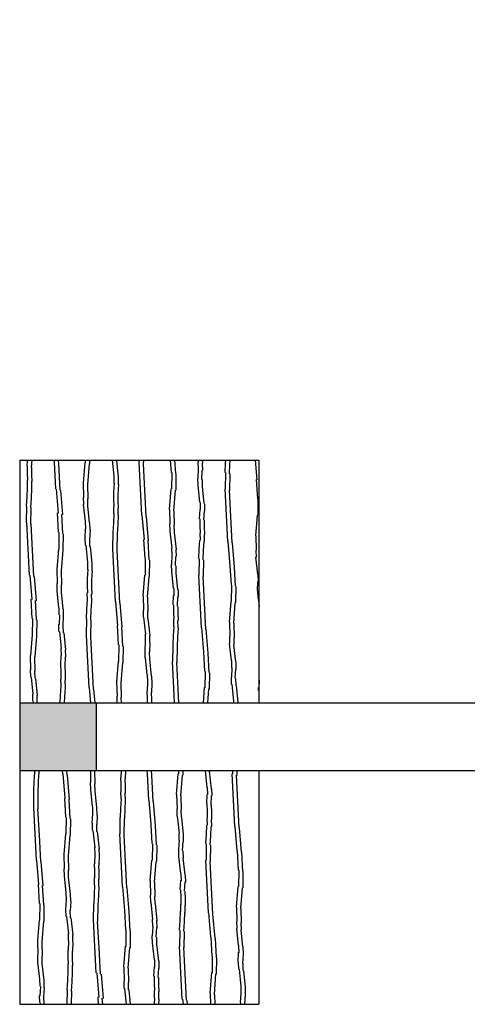
# Model space of a CAD drawing. Units: metres. Extents: x 0.08 to 2.4, y 1.08 to 3.23.
# Drawn here: x 1.91 to 1.95, y 1.08 to 1.17 of the extents above; entities that cross this region are included whole.
import ezdxf

# ---------------------------------------------------------------- set-up
doc = ezdxf.new("R2010")
doc.units = ezdxf.units.M
doc.layers.add('desk', color=1, linetype='Continuous', lineweight=30)
doc.layers.add('texturas', color=5, linetype='Continuous', lineweight=30)

msp = doc.modelspace()

# ---------------------------------------------------------------- hatches: boundary and pattern name
at = {"layer": 'texturas', "ltscale": 0.005}
h = msp.add_hatch(dxfattribs=at)
h.set_pattern_fill('HWEND5N0', color=256, scale=0.0002, pattern_type=2)
h.set_pattern_definition([(19.9831, (0, 0.004), (8e-11, 0.008), [0.00234094, -0.09129666]), (19.9831, (0.008, 0.004), (8e-11, 0.008), [0.00234094, -0.09129666]), (19.9831, (0.016, 0.004), (8e-11, 0.008), [0.00234094, -0.09129666]), (19.9831, (0.024, 0.004), (8e-11, 0.008), [0.00234094, -0.09129666]), (19.9831, (0.032, 0.004), (8e-11, 0.008), [0.00234094, -0.09129666]), (19.9831, (0.04, 0.004), (8e-11, 0.008), [0.00234094, -0.09129666]), (19.9831, (0.048, 0.004), (8e-11, 0.008), [0.00234094, -0.09129666]), (19.9831, (0.056, 0.004), (8e-11, 0.008), [0.00234094, -0.09129666]), (19.9831, (0.064, 0.004), (8e-11, 0.008), [0.00234094, -0.09129666]), (19.9831, (0.072, 0.004), (8e-11, 0.008), [0.00234094, -0.09129666]), (19.9831, (0.08, 0.004), (8e-11, 0.008), [0.00234094, -0.09129666]), (19.9831, (0.0022, 0.0048), (8e-11, 0.008), [0.00234094, -0.09129666]), (19.9831, (0.0102, 0.0048), (8e-11, 0.008), [0.00234094, -0.09129666]), (19.9831, (0.0182, 0.0048), (8e-11, 0.008), [0.00234094, -0.09129666]), (19.9831, (0.0262, 0.0048), (8e-11, 0.008), [0.00234094, -0.09129666]), (19.9831, (0.0342, 0.0048), (8e-11, 0.008), [0.00234094, -0.09129666]), (19.9831, (0.0422, 0.0048), (8e-11, 0.008), [0.00234094, -0.09129666]), (19.9831, (0.0502, 0.0048), (8e-11, 0.008), [0.00234094, -0.09129666]), (19.9831, (0.0582, 0.0048), (8e-11, 0.008), [0.00234094, -0.09129666]), (19.9831, (0.0662, 0.0048), (8e-11, 0.008), [0.00234094, -0.09129666]), (19.9831, (0.0742, 0.0048), (8e-11, 0.008), [0.00234094, -0.09129666]), (19.9831, (0.0822, 0.0048), (8e-11, 0.008), [0.00234094, -0.09129666]), (15.9454, (0.0044, 0.0056), (9e-11, 0.008), [0.00145602, -0.05678486]), (15.9454, (0.0124, 0.0056), (9e-11, 0.008), [0.00145602, -0.05678486]), (15.9454, (0.0204, 0.0056), (9e-11, 0.008), [0.00145602, -0.05678486]), (15.9454, (0.0284, 0.0056), (9e-11, 0.008), [0.00145602, -0.05678486]), (15.9454, (0.0364, 0.0056), (9e-11, 0.008), [0.00145602, -0.05678486]), (15.9454, (0.0444, 0.0056), (9e-11, 0.008), [0.00145602, -0.05678486]), (15.9454, (0.0524, 0.0056), (9e-11, 0.008), [0.00145602, -0.05678486]), (14.03624, (0.0058, 0.006), (2e-10, 0.008), [0.00082462, -0.03216022]), (14.03624, (0.0138, 0.006), (2e-10, 0.008), [0.00082462, -0.03216022]), (14.03624, (0.0218, 0.006), (2e-10, 0.008), [0.00082462, -0.03216022]), (14.03624, (0.0298, 0.006), (2e-10, 0.008), [0.00082462, -0.03216022]), (14.03624, (0.0066, 0.0062), (2e-10, 0.008), [0.00082462, -0.03216022]), (14.03624, (0.0146, 0.0062), (2e-10, 0.008), [0.00082462, -0.03216022]), (14.03624, (0.0226, 0.0062), (2e-10, 0.008), [0.00082462, -0.03216022]), (14.03624, (0.0306, 0.0062), (2e-10, 0.008), [0.00082462, -0.03216022]), (18.43495, (0.0074, 0.0064), (2e-10, 0.008), [0.000632456, -0.024665765]), (18.43495, (0.0154, 0.0064), (2e-10, 0.008), [0.000632456, -0.024665765]), (18.43495, (0.0234, 0.0064), (2e-10, 0.008), [0.000632456, -0.024665765]), (201.8014, (0.008, 0.004), (3e-10, 0.008), [0.00215407, -0.04092725]), (201.8014, (0.016, 0.004), (3e-10, 0.008), [0.00215407, -0.04092725]), (201.8014, (0.024, 0.004), (3e-10, 0.008), [0.00215407, -0.04092725]), (201.8014, (0.032, 0.004), (3e-10, 0.008), [0.00215407, -0.04092725]), (201.8014, (0.04, 0.004), (3e-10, 0.008), [0.00215407, -0.04092725]), (200.55605, (0.006, 0.0032), (2e-10, 0.008), [0.0017088, -0.06664323]), (200.55605, (0.014, 0.0032), (2e-10, 0.008), [0.0017088, -0.06664323]), (200.55605, (0.022, 0.0032), (2e-10, 0.008), [0.0017088, -0.06664323]), (200.55605, (0.03, 0.0032), (2e-10, 0.008), [0.0017088, -0.06664323]), (200.55605, (0.038, 0.0032), (2e-10, 0.008), [0.0017088, -0.06664323]), (200.55605, (0.046, 0.0032), (2e-10, 0.008), [0.0017088, -0.06664323]), (200.55605, (0.054, 0.0032), (2e-10, 0.008), [0.0017088, -0.06664323]), (200.55605, (0.062, 0.0032), (2e-10, 0.008), [0.0017088, -0.06664323]), (195.9454, (0.0044, 0.0026), (1e-09, 0.008), [0.00145602, -0.05678486]), (195.9454, (0.0124, 0.0026), (1e-09, 0.008), [0.00145602, -0.05678486]), (195.9454, (0.0204, 0.0026), (1e-09, 0.008), [0.00145602, -0.05678486]), (195.9454, (0.0284, 0.0026), (1e-09, 0.008), [0.00145602, -0.05678486]), (195.9454, (0.0364, 0.0026), (1e-09, 0.008), [0.00145602, -0.05678486]), (195.9454, (0.0444, 0.0026), (1e-09, 0.008), [0.00145602, -0.05678486]), (195.9454, (0.0524, 0.0026), (1e-09, 0.008), [0.00145602, -0.05678486]), (192.5288, (0.003, 0.0022), (5e-10, 0.008), [0.0018439, -0.07191245]), (192.5288, (0.011, 0.0022), (5e-10, 0.008), [0.0018439, -0.07191245]), (192.5288, (0.019, 0.0022), (5e-10, 0.008), [0.0018439, -0.07191245]), (192.5288, (0.027, 0.0022), (5e-10, 0.008), [0.0018439, -0.07191245]), (192.5288, (0.035, 0.0022), (5e-10, 0.008), [0.0018439, -0.07191245]), (192.5288, (0.043, 0.0022), (5e-10, 0.008), [0.0018439, -0.07191245]), (192.5288, (0.051, 0.0022), (5e-10, 0.008), [0.0018439, -0.07191245]), (192.5288, (0.059, 0.0022), (5e-10, 0.008), [0.0018439, -0.07191245]), (192.5288, (0.067, 0.0022), (5e-10, 0.008), [0.0018439, -0.07191245]), (198.43495, (0.0012, 0.0018), (-1e-09, 0.008), [0.00126491, -0.02403331]), (198.43495, (0.0092, 0.0018), (-1e-09, 0.008), [0.00126491, -0.02403331]), (198.43495, (0.0172, 0.0018), (-1e-09, 0.008), [0.00126491, -0.02403331]), (18.43495, (0.004, 0), (2e-10, 0.008), [0.000632456, -0.024665765]), (18.43495, (0.012, 0), (2e-10, 0.008), [0.000632456, -0.024665765]), (18.43495, (0.02, 0), (2e-10, 0.008), [0.000632456, -0.024665765]), (14.03624, (0.0046, 0.0002), (2e-10, 0.008), [0.00082462, -0.03216022]), (14.03624, (0.0126, 0.0002), (2e-10, 0.008), [0.00082462, -0.03216022]), (14.03624, (0.0206, 0.0002), (2e-10, 0.008), [0.00082462, -0.03216022]), (14.03624, (0.0286, 0.0002), (2e-10, 0.008), [0.00082462, -0.03216022]), (18.43495, (0.0054, 0.0004), (2e-10, 0.008), [0.000632456, -0.024665765]), (18.43495, (0.0134, 0.0004), (2e-10, 0.008), [0.000632456, -0.024665765]), (18.43495, (0.0214, 0.0004), (2e-10, 0.008), [0.000632456, -0.024665765]), (23.1986, (0.006, 0.0006), (-3e-11, 0.008), [0.00152315, -0.05940303]), (23.1986, (0.014, 0.0006), (-3e-11, 0.008), [0.00152315, -0.05940303]), (23.1986, (0.022, 0.0006), (-3e-11, 0.008), [0.00152315, -0.05940303]), (23.1986, (0.03, 0.0006), (-3e-11, 0.008), [0.00152315, -0.05940303]), (23.1986, (0.038, 0.0006), (-3e-11, 0.008), [0.00152315, -0.05940303]), (23.1986, (0.046, 0.0006), (-3e-11, 0.008), [0.00152315, -0.05940303]), (23.1986, (0.054, 0.0006), (-3e-11, 0.008), [0.00152315, -0.05940303]), (18.43495, (0.0074, 0.0012), (2e-10, 0.008), [0.000632456, -0.024665765]), (18.43495, (0.0154, 0.0012), (2e-10, 0.008), [0.000632456, -0.024665765]), (18.43495, (0.0234, 0.0012), (2e-10, 0.008), [0.000632456, -0.024665765]), (203.1986, (0.004, 0.008), (-1e-10, 0.008), [0.00152315, -0.05940303]), (203.1986, (0.012, 0.008), (-1e-10, 0.008), [0.00152315, -0.05940303]), (203.1986, (0.02, 0.008), (-1e-10, 0.008), [0.00152315, -0.05940303]), (203.1986, (0.028, 0.008), (-1e-10, 0.008), [0.00152315, -0.05940303]), (203.1986, (0.036, 0.008), (-1e-10, 0.008), [0.00152315, -0.05940303]), (203.1986, (0.044, 0.008), (-1e-10, 0.008), [0.00152315, -0.05940303]), (203.1986, (0.052, 0.008), (-1e-10, 0.008), [0.00152315, -0.05940303]), (198.43495, (0.0026, 0.0074), (-1e-09, 0.008), [0.000632456, -0.024665765]), (198.43495, (0.0106, 0.0074), (-1e-09, 0.008), [0.000632456, -0.024665765]), (198.43495, (0.0186, 0.0074), (-1e-09, 0.008), [0.000632456, -0.024665765]), (194.03625, (0.002, 0.0072), (-9e-10, 0.008), [0.00082462, -0.03216022]), (194.03625, (0.01, 0.0072), (-9e-10, 0.008), [0.00082462, -0.03216022]), (194.03625, (0.018, 0.0072), (-9e-10, 0.008), [0.00082462, -0.03216022]), (194.03625, (0.026, 0.0072), (-9e-10, 0.008), [0.00082462, -0.03216022]), (198.43495, (0.0012, 0.007), (-1e-09, 0.008), [0.000632456, -0.024665765]), (198.43495, (0.0092, 0.007), (-1e-09, 0.008), [0.000632456, -0.024665765]), (198.43495, (0.0172, 0.007), (-1e-09, 0.008), [0.000632456, -0.024665765]), (198.43495, (0.0006, 0.0068), (-1e-09, 0.008), [0.000632456, -0.024665765]), (198.43495, (0.0086, 0.0068), (-1e-09, 0.008), [0.000632456, -0.024665765]), (198.43495, (0.0166, 0.0068), (-1e-09, 0.008), [0.000632456, -0.024665765]), (198.43495, (0.0006, 0.0064), (-1e-09, 0.008), [0.000632456, -0.024665765]), (198.43495, (0.0086, 0.0064), (-1e-09, 0.008), [0.000632456, -0.024665765]), (198.43495, (0.0166, 0.0064), (-1e-09, 0.008), [0.000632456, -0.024665765]), (198.43495, (0.0012, 0.0066), (-1e-09, 0.008), [0.000632456, -0.024665765]), (198.43495, (0.0092, 0.0066), (-1e-09, 0.008), [0.000632456, -0.024665765]), (198.43495, (0.0172, 0.0066), (-1e-09, 0.008), [0.000632456, -0.024665765]), (194.03625, (0.002, 0.0068), (-9e-10, 0.008), [0.00082462, -0.03216022]), (194.03625, (0.01, 0.0068), (-9e-10, 0.008), [0.00082462, -0.03216022]), (194.03625, (0.018, 0.0068), (-9e-10, 0.008), [0.00082462, -0.03216022]), (194.03625, (0.026, 0.0068), (-9e-10, 0.008), [0.00082462, -0.03216022]), (198.43495, (0.0026, 0.007), (-1e-09, 0.008), [0.000632456, -0.024665765]), (198.43495, (0.0106, 0.007), (-1e-09, 0.008), [0.000632456, -0.024665765]), (198.43495, (0.0186, 0.007), (-1e-09, 0.008), [0.000632456, -0.024665765]), (203.1986, (0.004, 0.0076), (-1e-10, 0.008), [0.00152315, -0.05940303]), (203.1986, (0.012, 0.0076), (-1e-10, 0.008), [0.00152315, -0.05940303]), (203.1986, (0.02, 0.0076), (-1e-10, 0.008), [0.00152315, -0.05940303]), (203.1986, (0.028, 0.0076), (-1e-10, 0.008), [0.00152315, -0.05940303]), (203.1986, (0.036, 0.0076), (-1e-10, 0.008), [0.00152315, -0.05940303]), (203.1986, (0.044, 0.0076), (-1e-10, 0.008), [0.00152315, -0.05940303]), (203.1986, (0.052, 0.0076), (-1e-10, 0.008), [0.00152315, -0.05940303]), (18.43495, (0.0074, 0.0008), (2e-10, 0.008), [0.000632456, -0.024665765]), (18.43495, (0.0154, 0.0008), (2e-10, 0.008), [0.000632456, -0.024665765]), (18.43495, (0.0234, 0.0008), (2e-10, 0.008), [0.000632456, -0.024665765]), (23.1986, (0.006, 0.0002), (-3e-11, 0.008), [0.00152315, -0.05940303]), (23.1986, (0.014, 0.0002), (-3e-11, 0.008), [0.00152315, -0.05940303]), (23.1986, (0.022, 0.0002), (-3e-11, 0.008), [0.00152315, -0.05940303]), (23.1986, (0.03, 0.0002), (-3e-11, 0.008), [0.00152315, -0.05940303]), (23.1986, (0.038, 0.0002), (-3e-11, 0.008), [0.00152315, -0.05940303]), (23.1986, (0.046, 0.0002), (-3e-11, 0.008), [0.00152315, -0.05940303]), (23.1986, (0.054, 0.0002), (-3e-11, 0.008), [0.00152315, -0.05940303]), (18.43495, (0.0054, 0), (2e-10, 0.008), [0.000632456, -0.024665765]), (18.43495, (0.0134, 0), (2e-10, 0.008), [0.000632456, -0.024665765]), (18.43495, (0.0214, 0), (2e-10, 0.008), [0.000632456, -0.024665765]), (14.03624, (0.0046, 0.0078), (2e-10, 0.008), [0.00082462, -0.03216022]), (14.03624, (0.0126, 0.0078), (2e-10, 0.008), [0.00082462, -0.03216022]), (14.03624, (0.0206, 0.0078), (2e-10, 0.008), [0.00082462, -0.03216022]), (14.03624, (0.0286, 0.0078), (2e-10, 0.008), [0.00082462, -0.03216022]), (18.43495, (0.004, 0.0076), (2e-10, 0.008), [0.000632456, -0.024665765]), (18.43495, (0.012, 0.0076), (2e-10, 0.008), [0.000632456, -0.024665765]), (18.43495, (0.02, 0.0076), (2e-10, 0.008), [0.000632456, -0.024665765]), (198.43495, (0.0012, 0.0014), (-1e-09, 0.008), [0.00126491, -0.02403331]), (198.43495, (0.0092, 0.0014), (-1e-09, 0.008), [0.00126491, -0.02403331]), (198.43495, (0.0172, 0.0014), (-1e-09, 0.008), [0.00126491, -0.02403331]), (192.5288, (0.003, 0.0018), (5e-10, 0.008), [0.0018439, -0.07191245]), (192.5288, (0.011, 0.0018), (5e-10, 0.008), [0.0018439, -0.07191245]), (192.5288, (0.019, 0.0018), (5e-10, 0.008), [0.0018439, -0.07191245]), (192.5288, (0.027, 0.0018), (5e-10, 0.008), [0.0018439, -0.07191245]), (192.5288, (0.035, 0.0018), (5e-10, 0.008), [0.0018439, -0.07191245]), (192.5288, (0.043, 0.0018), (5e-10, 0.008), [0.0018439, -0.07191245]), (192.5288, (0.051, 0.0018), (5e-10, 0.008), [0.0018439, -0.07191245]), (192.5288, (0.059, 0.0018), (5e-10, 0.008), [0.0018439, -0.07191245]), (192.5288, (0.067, 0.0018), (5e-10, 0.008), [0.0018439, -0.07191245]), (195.9454, (0.0044, 0.0022), (1e-09, 0.008), [0.00145602, -0.05678486]), (195.9454, (0.0124, 0.0022), (1e-09, 0.008), [0.00145602, -0.05678486]), (195.9454, (0.0204, 0.0022), (1e-09, 0.008), [0.00145602, -0.05678486]), (195.9454, (0.0284, 0.0022), (1e-09, 0.008), [0.00145602, -0.05678486]), (195.9454, (0.0364, 0.0022), (1e-09, 0.008), [0.00145602, -0.05678486]), (195.9454, (0.0444, 0.0022), (1e-09, 0.008), [0.00145602, -0.05678486]), (195.9454, (0.0524, 0.0022), (1e-09, 0.008), [0.00145602, -0.05678486]), (200.55605, (0.006, 0.0028), (2e-10, 0.008), [0.0017088, -0.06664323]), (200.55605, (0.014, 0.0028), (2e-10, 0.008), [0.0017088, -0.06664323]), (200.55605, (0.022, 0.0028), (2e-10, 0.008), [0.0017088, -0.06664323]), (200.55605, (0.03, 0.0028), (2e-10, 0.008), [0.0017088, -0.06664323]), (200.55605, (0.038, 0.0028), (2e-10, 0.008), [0.0017088, -0.06664323]), (200.55605, (0.046, 0.0028), (2e-10, 0.008), [0.0017088, -0.06664323]), (200.55605, (0.054, 0.0028), (2e-10, 0.008), [0.0017088, -0.06664323]), (200.55605, (0.062, 0.0028), (2e-10, 0.008), [0.0017088, -0.06664323]), (201.8014, (0.008, 0.0036), (3e-10, 0.008), [0.00215407, -0.04092725]), (201.8014, (0.016, 0.0036), (3e-10, 0.008), [0.00215407, -0.04092725]), (201.8014, (0.024, 0.0036), (3e-10, 0.008), [0.00215407, -0.04092725]), (201.8014, (0.032, 0.0036), (3e-10, 0.008), [0.00215407, -0.04092725]), (201.8014, (0.04, 0.0036), (3e-10, 0.008), [0.00215407, -0.04092725]), (18.43495, (0.0074, 0.006), (2e-10, 0.008), [0.000632456, -0.024665765]), (18.43495, (0.0154, 0.006), (2e-10, 0.008), [0.000632456, -0.024665765]), (18.43495, (0.0234, 0.006), (2e-10, 0.008), [0.000632456, -0.024665765]), (14.03624, (0.0066, 0.0058), (2e-10, 0.008), [0.00082462, -0.03216022]), (14.03624, (0.0146, 0.0058), (2e-10, 0.008), [0.00082462, -0.03216022]), (14.03624, (0.0226, 0.0058), (2e-10, 0.008), [0.00082462, -0.03216022]), (14.03624, (0.0306, 0.0058), (2e-10, 0.008), [0.00082462, -0.03216022]), (14.03624, (0.0058, 0.0056), (2e-10, 0.008), [0.00082462, -0.03216022]), (14.03624, (0.0138, 0.0056), (2e-10, 0.008), [0.00082462, -0.03216022]), (14.03624, (0.0218, 0.0056), (2e-10, 0.008), [0.00082462, -0.03216022]), (14.03624, (0.0298, 0.0056), (2e-10, 0.008), [0.00082462, -0.03216022]), (15.9454, (0.0044, 0.0052), (9e-11, 0.008), [0.00145602, -0.05678486]), (15.9454, (0.0124, 0.0052), (9e-11, 0.008), [0.00145602, -0.05678486]), (15.9454, (0.0204, 0.0052), (9e-11, 0.008), [0.00145602, -0.05678486]), (15.9454, (0.0284, 0.0052), (9e-11, 0.008), [0.00145602, -0.05678486]), (15.9454, (0.0364, 0.0052), (9e-11, 0.008), [0.00145602, -0.05678486]), (15.9454, (0.0444, 0.0052), (9e-11, 0.008), [0.00145602, -0.05678486]), (15.9454, (0.0524, 0.0052), (9e-11, 0.008), [0.00145602, -0.05678486]), (19.9831, (0.0022, 0.0044), (8e-11, 0.008), [0.00234094, -0.09129666]), (19.9831, (0.0102, 0.0044), (8e-11, 0.008), [0.00234094, -0.09129666]), (19.9831, (0.0182, 0.0044), (8e-11, 0.008), [0.00234094, -0.09129666]), (19.9831, (0.0262, 0.0044), (8e-11, 0.008), [0.00234094, -0.09129666]), (19.9831, (0.0342, 0.0044), (8e-11, 0.008), [0.00234094, -0.09129666]), (19.9831, (0.0422, 0.0044), (8e-11, 0.008), [0.00234094, -0.09129666]), (19.9831, (0.0502, 0.0044), (8e-11, 0.008), [0.00234094, -0.09129666]), (19.9831, (0.0582, 0.0044), (8e-11, 0.008), [0.00234094, -0.09129666]), (19.9831, (0.0662, 0.0044), (8e-11, 0.008), [0.00234094, -0.09129666]), (19.9831, (0.0742, 0.0044), (8e-11, 0.008), [0.00234094, -0.09129666]), (19.9831, (0.0822, 0.0044), (8e-11, 0.008), [0.00234094, -0.09129666]), (19.9831, (0, 0.0036), (8e-11, 0.008), [0.00234094, -0.09129666]), (19.9831, (0.008, 0.0036), (8e-11, 0.008), [0.00234094, -0.09129666]), (19.9831, (0.016, 0.0036), (8e-11, 0.008), [0.00234094, -0.09129666]), (19.9831, (0.024, 0.0036), (8e-11, 0.008), [0.00234094, -0.09129666]), (19.9831, (0.032, 0.0036), (8e-11, 0.008), [0.00234094, -0.09129666]), (19.9831, (0.04, 0.0036), (8e-11, 0.008), [0.00234094, -0.09129666]), (19.9831, (0.048, 0.0036), (8e-11, 0.008), [0.00234094, -0.09129666]), (19.9831, (0.056, 0.0036), (8e-11, 0.008), [0.00234094, -0.09129666]), (19.9831, (0.064, 0.0036), (8e-11, 0.008), [0.00234094, -0.09129666]), (19.9831, (0.072, 0.0036), (8e-11, 0.008), [0.00234094, -0.09129666]), (19.9831, (0.08, 0.0036), (8e-11, 0.008), [0.00234094, -0.09129666])])
h.paths.add_polyline_path([(2.082316, 1.131695, 0.905404), (2.077761, 1.133557), (2.06962, 1.121504, -0.249156), (2.061308, 1.117088), (2.044971, 1.117088), (2.044971, 1.108855), (2.049622, 1.108855), (2.049622, 1.106409), (2.044971, 1.106409), (2.044971, 1.098303), (2.063206, 1.098303, 0.315911), (2.072639, 1.104924)])
h.paths.add_polyline_path([(2.063094, 1.163956), (2.057338, 1.163956), (2.057338, 1.171417, 0.05716), (2.028081, 1.167587, 0.661467), (2.027232, 1.163607, 0.137239), (2.028251, 1.163247, -0.939301), (2.028233, 1.158619, 0.143569), (2.02717, 1.158239, 0.592577), (2.027683, 1.154263, 0.015254), (2.027711, 1.154252, 0.073397), (2.057338, 1.149311), (2.057338, 1.157803), (2.063094, 1.157803)])
h.paths.add_polyline_path([(1.917557, 1.11081), (1.910774, 1.11081), (1.910774, 1.104793), (1.917557, 1.104793)])
h = msp.add_hatch(dxfattribs=at)
h.set_pattern_fill('HWEND5N0', color=256, scale=0.0002, angle=73, pattern_type=2)
h.set_pattern_definition([(92.9831, (-0.003825, 0.0011695), (-0.007650438, 0.002338974), [0.00234094, -0.09129666]), (92.9831, (-0.001486, 0.00882), (-0.007650438, 0.002338974), [0.00234094, -0.09129666]), (92.9831, (0.000853, 0.01647), (-0.007650438, 0.002338974), [0.00234094, -0.09129666]), (92.9831, (0.003192, 0.024121), (-0.007650438, 0.002338974), [0.00234094, -0.09129666]), (92.9831, (0.005531, 0.031771), (-0.007650438, 0.002338974), [0.00234094, -0.09129666]), (92.9831, (0.00787, 0.039422), (-0.007650438, 0.002338974), [0.00234094, -0.09129666]), (92.9831, (0.0102086, 0.047072), (-0.007650438, 0.002338974), [0.00234094, -0.09129666]), (92.9831, (0.0125476, 0.0547226), (-0.007650438, 0.002338974), [0.00234094, -0.09129666]), (92.9831, (0.0148866, 0.062373), (-0.007650438, 0.002338974), [0.00234094, -0.09129666]), (92.9831, (0.0172255, 0.0700234), (-0.007650438, 0.002338974), [0.00234094, -0.09129666]), (92.9831, (0.0195645, 0.077674), (-0.007650438, 0.002338974), [0.00234094, -0.09129666]), (92.9831, (-0.003947, 0.003507), (-0.007650438, 0.002338974), [0.00234094, -0.09129666]), (92.9831, (-0.001608, 0.011158), (-0.007650438, 0.002338974), [0.00234094, -0.09129666]), (92.9831, (0.000731, 0.018808), (-0.007650438, 0.002338974), [0.00234094, -0.09129666]), (92.9831, (0.00307, 0.0264586), (-0.007650438, 0.002338974), [0.00234094, -0.09129666]), (92.9831, (0.005409, 0.034109), (-0.007650438, 0.002338974), [0.00234094, -0.09129666]), (92.9831, (0.007748, 0.0417594), (-0.007650438, 0.002338974), [0.00234094, -0.09129666]), (92.9831, (0.010087, 0.04941), (-0.007650438, 0.002338974), [0.00234094, -0.09129666]), (92.9831, (0.012426, 0.05706), (-0.007650438, 0.002338974), [0.00234094, -0.09129666]), (92.9831, (0.014765, 0.064711), (-0.007650438, 0.002338974), [0.00234094, -0.09129666]), (92.9831, (0.017104, 0.072361), (-0.007650438, 0.002338974), [0.00234094, -0.09129666]), (92.9831, (0.019443, 0.080012), (-0.007650438, 0.002338974), [0.00234094, -0.09129666]), (88.9454, (-0.004069, 0.005845), (-0.007650438, 0.002338974), [0.00145602, -0.05678486]), (88.9454, (-0.00173, 0.0134955), (-0.007650438, 0.002338974), [0.00145602, -0.05678486]), (88.9454, (0.000609, 0.021146), (-0.007650438, 0.002338974), [0.00145602, -0.05678486]), (88.9454, (0.002948, 0.028796), (-0.007650438, 0.002338974), [0.00145602, -0.05678486]), (88.9454, (0.005287, 0.036447), (-0.007650438, 0.002338974), [0.00145602, -0.05678486]), (88.9454, (0.007626, 0.044097), (-0.007650438, 0.002338974), [0.00145602, -0.05678486]), (88.9454, (0.009965, 0.051748), (-0.007650438, 0.002338974), [0.00145602, -0.05678486]), (87.03624, (-0.004042, 0.007301), (-0.007650438, 0.002338974), [0.00082462, -0.03216022]), (87.03624, (-0.001703, 0.014951), (-0.007650438, 0.002338974), [0.00082462, -0.03216022]), (87.03624, (0.000636, 0.022602), (-0.007650438, 0.002338974), [0.00082462, -0.03216022]), (87.03624, (0.002975, 0.030252), (-0.007650438, 0.002338974), [0.00082462, -0.03216022]), (87.03624, (-0.0039994, 0.008124), (-0.007650438, 0.002338974), [0.00082462, -0.03216022]), (87.03624, (-0.0016605, 0.015775), (-0.007650438, 0.002338974), [0.00082462, -0.03216022]), (87.03624, (0.0006785, 0.023425), (-0.007650438, 0.002338974), [0.00082462, -0.03216022]), (87.03624, (0.0030175, 0.031076), (-0.007650438, 0.002338974), [0.00082462, -0.03216022]), (91.43495, (-0.003957, 0.008948), (-0.007650438, 0.002338974), [0.000632456, -0.024665765]), (91.43495, (-0.001618, 0.016598), (-0.007650438, 0.002338974), [0.000632456, -0.024665765]), (91.43495, (0.000721, 0.024249), (-0.007650438, 0.002338974), [0.000632456, -0.024665765]), (274.8014, (-0.001486, 0.00882), (-0.007650438, 0.002338974), [0.00215407, -0.04092725]), (274.8014, (0.000853, 0.01647), (-0.007650438, 0.002338974), [0.00215407, -0.04092725]), (274.8014, (0.003192, 0.024121), (-0.007650438, 0.002338974), [0.00215407, -0.04092725]), (274.8014, (0.005531, 0.031771), (-0.007650438, 0.002338974), [0.00215407, -0.04092725]), (274.8014, (0.00787, 0.039422), (-0.007650438, 0.002338974), [0.00215407, -0.04092725]), (273.55605, (-0.001306, 0.0066734), (-0.007650438, 0.002338974), [0.0017088, -0.06664323]), (273.55605, (0.001033, 0.014324), (-0.007650438, 0.002338974), [0.0017088, -0.06664323]), (273.55605, (0.003372, 0.021974), (-0.007650438, 0.002338974), [0.0017088, -0.06664323]), (273.55605, (0.005711, 0.029625), (-0.007650438, 0.002338974), [0.0017088, -0.06664323]), (273.55605, (0.00805, 0.037275), (-0.007650438, 0.002338974), [0.0017088, -0.06664323]), (273.55605, (0.010389, 0.0449256), (-0.007650438, 0.002338974), [0.0017088, -0.06664323]), (273.55605, (0.012728, 0.052576), (-0.007650438, 0.002338974), [0.0017088, -0.06664323]), (273.55605, (0.015067, 0.0602265), (-0.007650438, 0.002338974), [0.0017088, -0.06664323]), (268.9454, (-0.0012, 0.004968), (-0.007650437, 0.002338975), [0.00145602, -0.05678486]), (268.9454, (0.001139, 0.012618), (-0.007650437, 0.002338975), [0.00145602, -0.05678486]), (268.9454, (0.003478, 0.020269), (-0.007650437, 0.002338975), [0.00145602, -0.05678486]), (268.9454, (0.005817, 0.027919), (-0.007650437, 0.002338975), [0.00145602, -0.05678486]), (268.9454, (0.008156, 0.03557), (-0.007650437, 0.002338975), [0.00145602, -0.05678486]), (268.9454, (0.010495, 0.04322), (-0.007650437, 0.002338975), [0.00145602, -0.05678486]), (268.9454, (0.012834, 0.0508705), (-0.007650437, 0.002338975), [0.00145602, -0.05678486]), (265.5288, (-0.001227, 0.003512), (-0.007650438, 0.002338974), [0.0018439, -0.07191245]), (265.5288, (0.001112, 0.0111626), (-0.007650438, 0.002338974), [0.0018439, -0.07191245]), (265.5288, (0.003451, 0.018813), (-0.007650438, 0.002338974), [0.0018439, -0.07191245]), (265.5288, (0.00579, 0.0264634), (-0.007650438, 0.002338974), [0.0018439, -0.07191245]), (265.5288, (0.008129, 0.034114), (-0.007650438, 0.002338974), [0.0018439, -0.07191245]), (265.5288, (0.010468, 0.041764), (-0.007650438, 0.002338974), [0.0018439, -0.07191245]), (265.5288, (0.012807, 0.049415), (-0.007650438, 0.002338974), [0.0018439, -0.07191245]), (265.5288, (0.015146, 0.057065), (-0.007650438, 0.002338974), [0.0018439, -0.07191245]), (265.5288, (0.017485, 0.064716), (-0.007650438, 0.002338974), [0.0018439, -0.07191245]), (271.43495, (-0.0013705, 0.001674), (-0.007650439, 0.002338973), [0.00126491, -0.02403331]), (271.43495, (0.0009685, 0.009324), (-0.007650439, 0.002338973), [0.00126491, -0.02403331]), (271.43495, (0.0033074, 0.016975), (-0.007650439, 0.002338973), [0.00126491, -0.02403331]), (91.43495, (0.0011695, 0.003825), (-0.007650438, 0.002338974), [0.000632456, -0.024665765]), (91.43495, (0.0035085, 0.011476), (-0.007650438, 0.002338974), [0.000632456, -0.024665765]), (91.43495, (0.0058474, 0.019126), (-0.007650438, 0.002338974), [0.000632456, -0.024665765]), (87.03624, (0.001154, 0.0044575), (-0.007650438, 0.002338974), [0.00082462, -0.03216022]), (87.03624, (0.003493, 0.012108), (-0.007650438, 0.002338974), [0.00082462, -0.03216022]), (87.03624, (0.0058316, 0.019758), (-0.007650438, 0.002338974), [0.00082462, -0.03216022]), (87.03624, (0.0081706, 0.027409), (-0.007650438, 0.002338974), [0.00082462, -0.03216022]), (91.43495, (0.001196, 0.005281), (-0.007650438, 0.002338974), [0.000632456, -0.024665765]), (91.43495, (0.003535, 0.0129314), (-0.007650438, 0.002338974), [0.000632456, -0.024665765]), (91.43495, (0.005874, 0.020582), (-0.007650438, 0.002338974), [0.000632456, -0.024665765]), (96.1986, (0.0011804, 0.005913), (-0.007650438, 0.002338974), [0.00152315, -0.05940303]), (96.1986, (0.0035194, 0.013564), (-0.007650438, 0.002338974), [0.00152315, -0.05940303]), (96.1986, (0.0058584, 0.021214), (-0.007650438, 0.002338974), [0.00152315, -0.05940303]), (96.1986, (0.0081974, 0.0288646), (-0.007650438, 0.002338974), [0.00152315, -0.05940303]), (96.1986, (0.010536, 0.036515), (-0.007650438, 0.002338974), [0.00152315, -0.05940303]), (96.1986, (0.012875, 0.0441654), (-0.007650438, 0.002338974), [0.00152315, -0.05940303]), (96.1986, (0.015214, 0.051816), (-0.007650438, 0.002338974), [0.00152315, -0.05940303]), (91.43495, (0.001016, 0.0074275), (-0.007650438, 0.002338974), [0.000632456, -0.024665765]), (91.43495, (0.003355, 0.015078), (-0.007650438, 0.002338974), [0.000632456, -0.024665765]), (91.43495, (0.005694, 0.022728), (-0.007650438, 0.002338974), [0.000632456, -0.024665765]), (276.1986, (-0.006481, 0.006164), (-0.007650438, 0.002338974), [0.00152315, -0.05940303]), (276.1986, (-0.004142, 0.0138146), (-0.007650438, 0.002338974), [0.00152315, -0.05940303]), (276.1986, (-0.001803, 0.021465), (-0.007650438, 0.002338974), [0.00152315, -0.05940303]), (276.1986, (0.000536, 0.0291155), (-0.007650438, 0.002338974), [0.00152315, -0.05940303]), (276.1986, (0.002875, 0.036766), (-0.007650438, 0.002338974), [0.00152315, -0.05940303]), (276.1986, (0.005214, 0.0444164), (-0.007650438, 0.002338974), [0.00152315, -0.05940303]), (276.1986, (0.007553, 0.052067), (-0.007650438, 0.002338974), [0.00152315, -0.05940303]), (271.43495, (-0.0063165, 0.00465), (-0.007650439, 0.002338973), [0.000632456, -0.024665765]), (271.43495, (-0.0039775, 0.0123004), (-0.007650439, 0.002338973), [0.000632456, -0.024665765]), (271.43495, (-0.0016385, 0.019951), (-0.007650439, 0.002338973), [0.000632456, -0.024665765]), (267.03625, (-0.006301, 0.004018), (-0.007650438, 0.002338973), [0.00082462, -0.03216022]), (267.03625, (-0.003962, 0.011668), (-0.007650438, 0.002338973), [0.00082462, -0.03216022]), (267.03625, (-0.001623, 0.0193186), (-0.007650438, 0.002338973), [0.00082462, -0.03216022]), (267.03625, (0.000716, 0.026969), (-0.007650438, 0.002338973), [0.00082462, -0.03216022]), (271.43495, (-0.006343, 0.003194), (-0.007650439, 0.002338973), [0.000632456, -0.024665765]), (271.43495, (-0.004004, 0.0108446), (-0.007650439, 0.002338973), [0.000632456, -0.024665765]), (271.43495, (-0.001665, 0.018495), (-0.007650439, 0.002338973), [0.000632456, -0.024665765]), (271.43495, (-0.0063274, 0.002562), (-0.007650439, 0.002338973), [0.000632456, -0.024665765]), (271.43495, (-0.0039885, 0.010212), (-0.007650439, 0.002338973), [0.000632456, -0.024665765]), (271.43495, (-0.0016495, 0.017863), (-0.007650439, 0.002338973), [0.000632456, -0.024665765]), (271.43495, (-0.005945, 0.002445), (-0.007650439, 0.002338973), [0.000632456, -0.024665765]), (271.43495, (-0.003606, 0.0100954), (-0.007650439, 0.002338973), [0.000632456, -0.024665765]), (271.43495, (-0.001267, 0.017746), (-0.007650439, 0.002338973), [0.000632456, -0.024665765]), (271.43495, (-0.005961, 0.003077), (-0.007650439, 0.002338973), [0.000632456, -0.024665765]), (271.43495, (-0.003622, 0.010728), (-0.007650439, 0.002338973), [0.000632456, -0.024665765]), (271.43495, (-0.001283, 0.018378), (-0.007650439, 0.002338973), [0.000632456, -0.024665765]), (267.03625, (-0.005918, 0.003901), (-0.007650438, 0.002338973), [0.00082462, -0.03216022]), (267.03625, (-0.003579, 0.011551), (-0.007650438, 0.002338973), [0.00082462, -0.03216022]), (267.03625, (-0.00124, 0.019202), (-0.007650438, 0.002338973), [0.00082462, -0.03216022]), (267.03625, (0.001099, 0.026852), (-0.007650438, 0.002338973), [0.00082462, -0.03216022]), (271.43495, (-0.005934, 0.004533), (-0.007650439, 0.002338973), [0.000632456, -0.024665765]), (271.43495, (-0.003595, 0.0121834), (-0.007650439, 0.002338973), [0.000632456, -0.024665765]), (271.43495, (-0.001256, 0.019834), (-0.007650439, 0.002338973), [0.000632456, -0.024665765]), (276.1986, (-0.0060984, 0.006047), (-0.007650438, 0.002338974), [0.00152315, -0.05940303]), (276.1986, (-0.0037595, 0.013698), (-0.007650438, 0.002338974), [0.00152315, -0.05940303]), (276.1986, (-0.0014205, 0.021348), (-0.007650438, 0.002338974), [0.00152315, -0.05940303]), (276.1986, (0.0009185, 0.0289986), (-0.007650438, 0.002338974), [0.00152315, -0.05940303]), (276.1986, (0.0032575, 0.036649), (-0.007650438, 0.002338974), [0.00152315, -0.05940303]), (276.1986, (0.0055964, 0.0442994), (-0.007650438, 0.002338974), [0.00152315, -0.05940303]), (276.1986, (0.0079354, 0.05195), (-0.007650438, 0.002338974), [0.00152315, -0.05940303]), (91.43495, (0.0013985, 0.0073106), (-0.007650438, 0.002338974), [0.000632456, -0.024665765]), (91.43495, (0.0037375, 0.014961), (-0.007650438, 0.002338974), [0.000632456, -0.024665765]), (91.43495, (0.0060765, 0.0226114), (-0.007650438, 0.002338974), [0.000632456, -0.024665765]), (96.1986, (0.001563, 0.005796), (-0.007650438, 0.002338974), [0.00152315, -0.05940303]), (96.1986, (0.003902, 0.013447), (-0.007650438, 0.002338974), [0.00152315, -0.05940303]), (96.1986, (0.006241, 0.021097), (-0.007650438, 0.002338974), [0.00152315, -0.05940303]), (96.1986, (0.00858, 0.0287476), (-0.007650438, 0.002338974), [0.00152315, -0.05940303]), (96.1986, (0.010919, 0.036398), (-0.007650438, 0.002338974), [0.00152315, -0.05940303]), (96.1986, (0.013258, 0.0440485), (-0.007650438, 0.002338974), [0.00152315, -0.05940303]), (96.1986, (0.015597, 0.051699), (-0.007650438, 0.002338974), [0.00152315, -0.05940303]), (91.43495, (0.001579, 0.005164), (-0.007650438, 0.002338974), [0.000632456, -0.024665765]), (91.43495, (0.003918, 0.0128145), (-0.007650438, 0.002338974), [0.000632456, -0.024665765]), (91.43495, (0.006257, 0.020465), (-0.007650438, 0.002338974), [0.000632456, -0.024665765]), (87.03624, (-0.006114, 0.0066795), (-0.007650438, 0.002338974), [0.00082462, -0.03216022]), (87.03624, (-0.003775, 0.01433), (-0.007650438, 0.002338974), [0.00082462, -0.03216022]), (87.03624, (-0.001436, 0.02198), (-0.007650438, 0.002338974), [0.00082462, -0.03216022]), (87.03624, (0.000903, 0.029631), (-0.007650438, 0.002338974), [0.00082462, -0.03216022]), (91.43495, (-0.0060984, 0.006047), (-0.007650438, 0.002338974), [0.000632456, -0.024665765]), (91.43495, (-0.0037595, 0.013698), (-0.007650438, 0.002338974), [0.000632456, -0.024665765]), (91.43495, (-0.0014205, 0.021348), (-0.007650438, 0.002338974), [0.000632456, -0.024665765]), (271.43495, (-0.000988, 0.001557), (-0.007650439, 0.002338973), [0.00126491, -0.02403331]), (271.43495, (0.001351, 0.009207), (-0.007650439, 0.002338973), [0.00126491, -0.02403331]), (271.43495, (0.00369, 0.016858), (-0.007650439, 0.002338973), [0.00126491, -0.02403331]), (265.5288, (-0.000844, 0.003395), (-0.007650438, 0.002338974), [0.0018439, -0.07191245]), (265.5288, (0.001495, 0.011046), (-0.007650438, 0.002338974), [0.0018439, -0.07191245]), (265.5288, (0.003834, 0.018696), (-0.007650438, 0.002338974), [0.0018439, -0.07191245]), (265.5288, (0.006173, 0.0263465), (-0.007650438, 0.002338974), [0.0018439, -0.07191245]), (265.5288, (0.008512, 0.033997), (-0.007650438, 0.002338974), [0.0018439, -0.07191245]), (265.5288, (0.010851, 0.041647), (-0.007650438, 0.002338974), [0.0018439, -0.07191245]), (265.5288, (0.0131896, 0.049298), (-0.007650438, 0.002338974), [0.0018439, -0.07191245]), (265.5288, (0.0155286, 0.056948), (-0.007650438, 0.002338974), [0.0018439, -0.07191245]), (265.5288, (0.0178676, 0.064599), (-0.007650438, 0.002338974), [0.0018439, -0.07191245]), (268.9454, (-0.0008174, 0.004851), (-0.007650437, 0.002338975), [0.00145602, -0.05678486]), (268.9454, (0.0015215, 0.0125014), (-0.007650437, 0.002338975), [0.00145602, -0.05678486]), (268.9454, (0.0038605, 0.020152), (-0.007650437, 0.002338975), [0.00145602, -0.05678486]), (268.9454, (0.0061995, 0.027802), (-0.007650437, 0.002338975), [0.00145602, -0.05678486]), (268.9454, (0.0085385, 0.035453), (-0.007650437, 0.002338975), [0.00145602, -0.05678486]), (268.9454, (0.0108774, 0.043103), (-0.007650437, 0.002338975), [0.00145602, -0.05678486]), (268.9454, (0.0132164, 0.0507536), (-0.007650437, 0.002338975), [0.00145602, -0.05678486]), (273.55605, (-0.0009234, 0.0065565), (-0.007650438, 0.002338974), [0.0017088, -0.06664323]), (273.55605, (0.0014156, 0.014207), (-0.007650438, 0.002338974), [0.0017088, -0.06664323]), (273.55605, (0.0037545, 0.021857), (-0.007650438, 0.002338974), [0.0017088, -0.06664323]), (273.55605, (0.0060935, 0.029508), (-0.007650438, 0.002338974), [0.0017088, -0.06664323]), (273.55605, (0.0084325, 0.037158), (-0.007650438, 0.002338974), [0.0017088, -0.06664323]), (273.55605, (0.0107714, 0.044809), (-0.007650438, 0.002338974), [0.0017088, -0.06664323]), (273.55605, (0.0131104, 0.052459), (-0.007650438, 0.002338974), [0.0017088, -0.06664323]), (273.55605, (0.0154494, 0.0601095), (-0.007650438, 0.002338974), [0.0017088, -0.06664323]), (274.8014, (-0.001104, 0.008703), (-0.007650438, 0.002338974), [0.00215407, -0.04092725]), (274.8014, (0.001235, 0.0163534), (-0.007650438, 0.002338974), [0.00215407, -0.04092725]), (274.8014, (0.003574, 0.024004), (-0.007650438, 0.002338974), [0.00215407, -0.04092725]), (274.8014, (0.005913, 0.031654), (-0.007650438, 0.002338974), [0.00215407, -0.04092725]), (274.8014, (0.008252, 0.039305), (-0.007650438, 0.002338974), [0.00215407, -0.04092725]), (91.43495, (-0.003574, 0.008831), (-0.007650438, 0.002338974), [0.000632456, -0.024665765]), (91.43495, (-0.001235, 0.016481), (-0.007650438, 0.002338974), [0.000632456, -0.024665765]), (91.43495, (0.001104, 0.024132), (-0.007650438, 0.002338974), [0.000632456, -0.024665765]), (87.03624, (-0.003617, 0.008007), (-0.007650438, 0.002338974), [0.00082462, -0.03216022]), (87.03624, (-0.001278, 0.015658), (-0.007650438, 0.002338974), [0.00082462, -0.03216022]), (87.03624, (0.001061, 0.023308), (-0.007650438, 0.002338974), [0.00082462, -0.03216022]), (87.03624, (0.0034, 0.030959), (-0.007650438, 0.002338974), [0.00082462, -0.03216022]), (87.03624, (-0.0036596, 0.007184), (-0.007650438, 0.002338974), [0.00082462, -0.03216022]), (87.03624, (-0.0013206, 0.014834), (-0.007650438, 0.002338974), [0.00082462, -0.03216022]), (87.03624, (0.0010184, 0.022485), (-0.007650438, 0.002338974), [0.00082462, -0.03216022]), (87.03624, (0.003357, 0.030135), (-0.007650438, 0.002338974), [0.00082462, -0.03216022]), (88.9454, (-0.003686, 0.005728), (-0.007650438, 0.002338974), [0.00145602, -0.05678486]), (88.9454, (-0.001347, 0.0133785), (-0.007650438, 0.002338974), [0.00145602, -0.05678486]), (88.9454, (0.0009916, 0.021029), (-0.007650438, 0.002338974), [0.00145602, -0.05678486]), (88.9454, (0.0033306, 0.0286794), (-0.007650438, 0.002338974), [0.00145602, -0.05678486]), (88.9454, (0.0056695, 0.03633), (-0.007650438, 0.002338974), [0.00145602, -0.05678486]), (88.9454, (0.0080085, 0.04398), (-0.007650438, 0.002338974), [0.00145602, -0.05678486]), (88.9454, (0.0103475, 0.051631), (-0.007650438, 0.002338974), [0.00145602, -0.05678486]), (92.9831, (-0.0035645, 0.00339), (-0.007650438, 0.002338974), [0.00234094, -0.09129666]), (92.9831, (-0.0012255, 0.011041), (-0.007650438, 0.002338974), [0.00234094, -0.09129666]), (92.9831, (0.0011134, 0.018691), (-0.007650438, 0.002338974), [0.00234094, -0.09129666]), (92.9831, (0.0034524, 0.0263416), (-0.007650438, 0.002338974), [0.00234094, -0.09129666]), (92.9831, (0.005791, 0.033992), (-0.007650438, 0.002338974), [0.00234094, -0.09129666]), (92.9831, (0.00813, 0.0416425), (-0.007650438, 0.002338974), [0.00234094, -0.09129666]), (92.9831, (0.010469, 0.049293), (-0.007650438, 0.002338974), [0.00234094, -0.09129666]), (92.9831, (0.012808, 0.056943), (-0.007650438, 0.002338974), [0.00234094, -0.09129666]), (92.9831, (0.015147, 0.064594), (-0.007650438, 0.002338974), [0.00234094, -0.09129666]), (92.9831, (0.017486, 0.072244), (-0.007650438, 0.002338974), [0.00234094, -0.09129666]), (92.9831, (0.019825, 0.079895), (-0.007650438, 0.002338974), [0.00234094, -0.09129666]), (92.9831, (-0.003443, 0.0010525), (-0.007650438, 0.002338974), [0.00234094, -0.09129666]), (92.9831, (-0.001104, 0.008703), (-0.007650438, 0.002338974), [0.00234094, -0.09129666]), (92.9831, (0.001235, 0.0163534), (-0.007650438, 0.002338974), [0.00234094, -0.09129666]), (92.9831, (0.003574, 0.024004), (-0.007650438, 0.002338974), [0.00234094, -0.09129666]), (92.9831, (0.005913, 0.031654), (-0.007650438, 0.002338974), [0.00234094, -0.09129666]), (92.9831, (0.008252, 0.039305), (-0.007650438, 0.002338974), [0.00234094, -0.09129666]), (92.9831, (0.010591, 0.046955), (-0.007650438, 0.002338974), [0.00234094, -0.09129666]), (92.9831, (0.01293, 0.0546056), (-0.007650438, 0.002338974), [0.00234094, -0.09129666]), (92.9831, (0.015269, 0.062256), (-0.007650438, 0.002338974), [0.00234094, -0.09129666]), (92.9831, (0.017608, 0.0699065), (-0.007650438, 0.002338974), [0.00234094, -0.09129666]), (92.9831, (0.019947, 0.077557), (-0.007650438, 0.002338974), [0.00234094, -0.09129666])])
h.paths.add_polyline_path([(1.931994, 1.132339), (1.910774, 1.132339), (1.910774, 1.11081), (1.931994, 1.11081)])
h.paths.add_polyline_path([(1.931994, 1.104793), (1.910774, 1.104793), (1.910774, 1.084056), (1.931994, 1.084056)])

# ---------------------------------------------------------------- linework, layer by layer
at = {"layer": 'desk'}
for p, q in [((1.910774, 1.132339), (1.910774, 1.084056)), ((1.910774, 1.132339), (1.931994, 1.132339)), ((1.931994, 1.132339), (1.931994, 1.11081)), ((1.910774, 1.11081), (1.970404, 1.11081)), ((1.917557, 1.11081), (1.917557, 1.104793)), ((1.910774, 1.104793), (1.970404, 1.104793)), ((1.931994, 1.104793), (1.931994, 1.084056)), ((1.910774, 1.084056), (1.931994, 1.084056))]:
    msp.add_line(p, q, dxfattribs=at)

doc.saveas('drawing.dxf')
